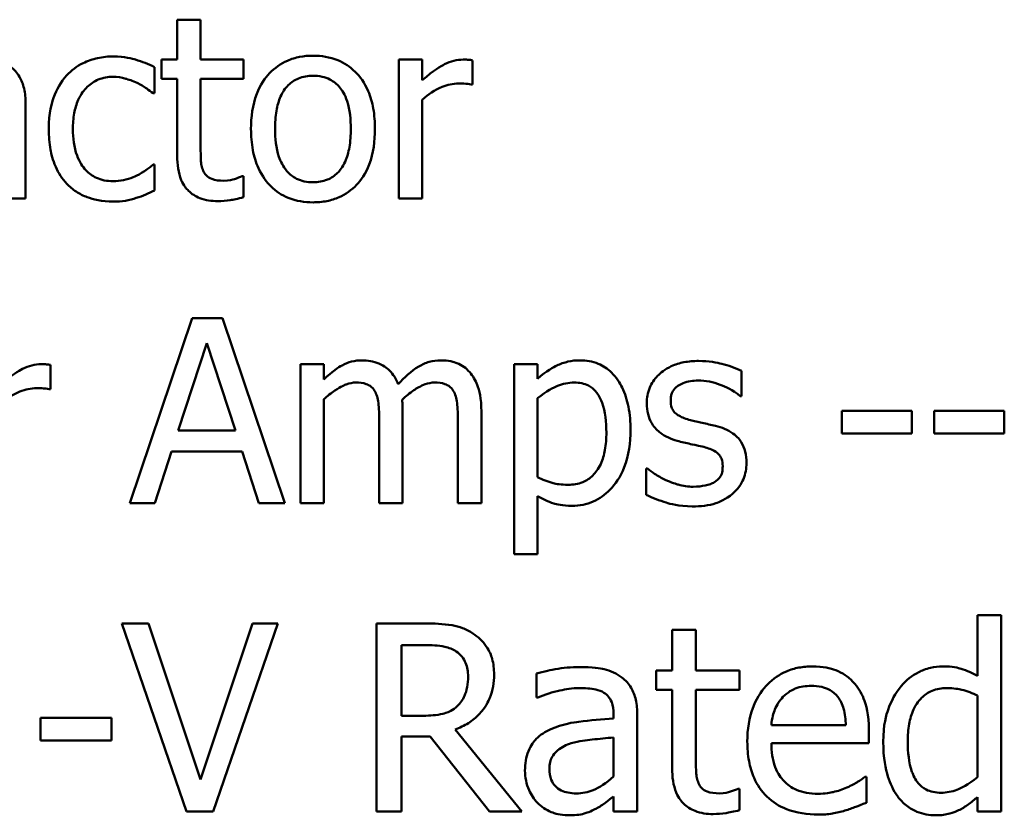
# Model space of a CAD drawing. Units: inches. Extents: x 0.05 to 2.15, y 0.02 to 1.67.
# Drawn here: x 1.71 to 1.75, y 0.51 to 0.55 of the extents above; entities that cross this region are included whole.
import ezdxf

# ---------------------------------------------------------------- set-up
doc = ezdxf.new("R2010")
doc.units = ezdxf.units.IN
doc.header["$LTSCALE"] = 0.1
doc.header["$MEASUREMENT"] = 0
doc.layers.add('Visible (ANSI)', color=7, linetype='Continuous', lineweight=50)

msp = doc.modelspace()

# ---------------------------------------------------------------- linework, layer by layer
at = {"layer": 'Visible (ANSI)'}
for p, q in [((1.716513, 0.550246), (1.715417, 0.550246)), ((1.715417, 0.550246), (1.715417, 0.548377)), ((1.716513, 0.548377), (1.716513, 0.550246)), ((1.715417, 0.548377), (1.71468, 0.548377)), ((1.71468, 0.548377), (1.71468, 0.547471)), ((1.718529, 0.548377), (1.716513, 0.548377)), ((1.718529, 0.547471), (1.718529, 0.548377)), ((1.7269, 0.548377), (1.725805, 0.548377)), ((1.725805, 0.548377), (1.725805, 0.541874)), ((1.7269, 0.547408), (1.7269, 0.548377)), ((1.729253, 0.547205), (1.729253, 0.548342)), ((1.71435, 0.546797), (1.71435, 0.548026)), ((1.71468, 0.547471), (1.715417, 0.547471)), ((1.715417, 0.547471), (1.715417, 0.543868)), ((1.716513, 0.547471), (1.718529, 0.547471)), ((1.716513, 0.544374), (1.716513, 0.547471)), ((1.729197, 0.547205), (1.729253, 0.547205)), ((1.714287, 0.546797), (1.71435, 0.546797)), ((1.70831, 0.541874), (1.70831, 0.54632)), ((1.7269, 0.541874), (1.7269, 0.546488)), ((1.71435, 0.543468), (1.714287, 0.543468)), ((1.71435, 0.542239), (1.71435, 0.543468)), ((1.718529, 0.542913), (1.718465, 0.542913)), ((1.718529, 0.54193), (1.718529, 0.542913)), ((1.707214, 0.541874), (1.70831, 0.541874)), ((1.725805, 0.541874), (1.7269, 0.541874)), ((1.71612, 0.536271), (1.713198, 0.527604)), ((1.717538, 0.536271), (1.71612, 0.536271)), ((1.72046, 0.527604), (1.717538, 0.536271)), ((1.715467, 0.531011), (1.716801, 0.535091)), ((1.716801, 0.535091), (1.718142, 0.531011)), ((1.709476, 0.532935), (1.709476, 0.534073)), ((1.722293, 0.534108), (1.721198, 0.534108)), ((1.721198, 0.534108), (1.721198, 0.527604)), ((1.722293, 0.533392), (1.722293, 0.534108)), ((1.732301, 0.534108), (1.731206, 0.534108)), ((1.731206, 0.534108), (1.731206, 0.52521)), ((1.732301, 0.533427), (1.732301, 0.534108)), ((1.741853, 0.532619), (1.741853, 0.533792)), ((1.70942, 0.532935), (1.709476, 0.532935)), ((1.722293, 0.527604), (1.722293, 0.532465)), ((1.732301, 0.528819), (1.732301, 0.532514)), ((1.741797, 0.532619), (1.741853, 0.532619)), ((1.72598, 0.527604), (1.72598, 0.531889)), ((1.729668, 0.527604), (1.729668, 0.531889)), ((1.749845, 0.531924), (1.746565, 0.531924)), ((1.746565, 0.531924), (1.746565, 0.53087)), ((1.749845, 0.53087), (1.749845, 0.531924)), ((1.750892, 0.531924), (1.750892, 0.53087)), ((1.754172, 0.531924), (1.750892, 0.531924)), ((1.754172, 0.53087), (1.754172, 0.531924)), ((1.724885, 0.531369), (1.724885, 0.527604)), ((1.728572, 0.531369), (1.728572, 0.527604)), ((1.718142, 0.531011), (1.715467, 0.531011)), ((1.746565, 0.53087), (1.749845, 0.53087)), ((1.750892, 0.53087), (1.754172, 0.53087)), ((1.714364, 0.527604), (1.715151, 0.530027)), ((1.715151, 0.530027), (1.718458, 0.530027)), ((1.718458, 0.530027), (1.719245, 0.527604)), ((1.737393, 0.529227), (1.737393, 0.527998)), ((1.737449, 0.529227), (1.737393, 0.529227)), ((1.732301, 0.52521), (1.732301, 0.527935)), ((1.713198, 0.527604), (1.714364, 0.527604)), ((1.719245, 0.527604), (1.72046, 0.527604)), ((1.721198, 0.527604), (1.722293, 0.527604)), ((1.724885, 0.527604), (1.72598, 0.527604)), ((1.728572, 0.527604), (1.729668, 0.527604)), ((1.731206, 0.52521), (1.732301, 0.52521)), ((1.754032, 0.522359), (1.75292, 0.522359)), ((1.75292, 0.522359), (1.75292, 0.519507)), ((1.754032, 0.513167), (1.754032, 0.522359)), ((1.714069, 0.521967), (1.712814, 0.521967)), ((1.712814, 0.521967), (1.715844, 0.513167)), ((1.716508, 0.514657), (1.714069, 0.521967)), ((1.718946, 0.521967), (1.716508, 0.514657)), ((1.717107, 0.513167), (1.720137, 0.521967)), ((1.720137, 0.521967), (1.718946, 0.521967)), ((1.727026, 0.521967), (1.724758, 0.521967)), ((1.724758, 0.521967), (1.724758, 0.513167)), ((1.73972, 0.521667), (1.738607, 0.521667)), ((1.738607, 0.521667), (1.738607, 0.51977)), ((1.73972, 0.51977), (1.73972, 0.521667)), ((1.725928, 0.520954), (1.72709, 0.520954)), ((1.725928, 0.517645), (1.725928, 0.520954)), ((1.732246, 0.519628), (1.732246, 0.518494)), ((1.738607, 0.51977), (1.737859, 0.51977)), ((1.737859, 0.51977), (1.737859, 0.518851)), ((1.741767, 0.51977), (1.73972, 0.51977)), ((1.741767, 0.518851), (1.741767, 0.51977)), ((1.737859, 0.518851), (1.738607, 0.518851)), ((1.738607, 0.518851), (1.738607, 0.515192)), ((1.73972, 0.518851), (1.741767, 0.518851)), ((1.73972, 0.515706), (1.73972, 0.518851)), ((1.75292, 0.518587), (1.75292, 0.514771)), ((1.732246, 0.518494), (1.73231, 0.518494)), ((1.735862, 0.517724), (1.735862, 0.51751)), ((1.736974, 0.513167), (1.736974, 0.517681)), ((1.712336, 0.517553), (1.709005, 0.517553)), ((1.709005, 0.517553), (1.709005, 0.516483)), ((1.712336, 0.516483), (1.712336, 0.517553)), ((1.726955, 0.517645), (1.725928, 0.517645)), ((1.746744, 0.517203), (1.743257, 0.517203)), ((1.731569, 0.513167), (1.728438, 0.516996)), ((1.747828, 0.516355), (1.747828, 0.516961)), ((1.709005, 0.516483), (1.712336, 0.516483)), ((1.725928, 0.513167), (1.725928, 0.516668)), ((1.725928, 0.516668), (1.727269, 0.516668)), ((1.727269, 0.516668), (1.73005, 0.513167)), ((1.735862, 0.516626), (1.735862, 0.514793)), ((1.743257, 0.516355), (1.747828, 0.516355)), ((1.747707, 0.514786), (1.747643, 0.514786)), ((1.747707, 0.513573), (1.747707, 0.514786)), ((1.741767, 0.514222), (1.741702, 0.514222)), ((1.741767, 0.513224), (1.741767, 0.514222)), ((1.735862, 0.513866), (1.735862, 0.513167)), ((1.75292, 0.513837), (1.75292, 0.513167)), ((1.715844, 0.513167), (1.717107, 0.513167)), ((1.724758, 0.513167), (1.725928, 0.513167)), ((1.73005, 0.513167), (1.731569, 0.513167)), ((1.735862, 0.513167), (1.736974, 0.513167)), ((1.75292, 0.513167), (1.754032, 0.513167))]:
    msp.add_line(p, q, dxfattribs=at)
for points, knots in [([(1.712433, 0.548525), (1.712181, 0.548525), (1.711932, 0.5485), (1.711451, 0.548394), (1.71122, 0.548315), (1.710714, 0.548069), (1.710458, 0.54788), (1.710241, 0.54764)], [-0.04632748, -0.04632748, -0.04632748, -0.04632748, -0.03214185, -0.03214185, -0.01849735, -0.01849735, 0, 0, 0, 0]), ([(1.71435, 0.548026), (1.714069, 0.548169), (1.713766, 0.548283), (1.713316, 0.548419), (1.712949, 0.548525), (1.712433, 0.548525)], [-0.0891472, -0.0891472, -0.0891472, -0.0891472, -0.02949861, -0.02949861, 0, 0, 0, 0]), ([(1.72178, 0.54856), (1.721568, 0.54856), (1.721357, 0.548542), (1.720954, 0.548464), (1.720764, 0.548406), (1.720264, 0.548187), (1.719987, 0.547988), (1.719539, 0.54752), (1.719312, 0.547214), (1.718942, 0.54625), (1.718873, 0.54568), (1.718873, 0.545126)], [-0.1277686, -0.1277686, -0.1277686, -0.1277686, -0.1085231, -0.1085231, -0.0904872, -0.0904872, -0.0589323, -0.0589323, -0.0316871, -0.0316871, 0, 0, 0, 0]), ([(1.724681, 0.545126), (1.724681, 0.545446), (1.724658, 0.54577), (1.724553, 0.546364), (1.724477, 0.546638), (1.724193, 0.547303), (1.723974, 0.547589), (1.723518, 0.548039), (1.723245, 0.548223), (1.722568, 0.548499), (1.722176, 0.54856), (1.72178, 0.54856)], [-0.08319224, -0.08319224, -0.08319224, -0.08319224, -0.07048002, -0.07048002, -0.05925847, -0.05925847, -0.04178769, -0.04178769, -0.02262539, -0.02262539, 0, 0, 0, 0]), ([(1.728811, 0.548377), (1.728666, 0.548377), (1.728523, 0.548358), (1.728231, 0.548285), (1.728084, 0.548228), (1.727773, 0.548077), (1.727443, 0.547893), (1.7269, 0.547408)], [-0.1077628, -0.1077628, -0.1077628, -0.1077628, -0.0760004, -0.0760004, -0.0415769, -0.0415769, 0, 0, 0, 0]), ([(1.729253, 0.548342), (1.729192, 0.548355), (1.729126, 0.548365), (1.729019, 0.548374), (1.728946, 0.548377), (1.728811, 0.548377)], [-0.01856644, -0.01856644, -0.01856644, -0.01856644, -0.00775275, -0.00775275, 0, 0, 0, 0]), ([(1.70831, 0.54632), (1.70831, 0.546554), (1.708291, 0.546794), (1.708194, 0.547218), (1.708126, 0.547405), (1.707915, 0.547762), (1.707773, 0.547919), (1.707601, 0.548047)], [-0.03712136, -0.03712136, -0.03712136, -0.03712136, -0.02373883, -0.02373883, -0.01229651, -0.01229651, 0, 0, 0, 0]), ([(1.710241, 0.54764), (1.709965, 0.547338), (1.709767, 0.546978), (1.709547, 0.546376), (1.709398, 0.545911), (1.709398, 0.545112)], [-0.126552, -0.126552, -0.126552, -0.126552, -0.0456847, -0.0456847, 0, 0, 0, 0]), ([(1.710529, 0.545112), (1.710529, 0.545363), (1.710547, 0.545619), (1.710631, 0.546081), (1.710692, 0.546293), (1.710905, 0.546767), (1.711057, 0.546958), (1.711349, 0.547244), (1.711521, 0.54736), (1.711937, 0.547531), (1.712172, 0.54757), (1.712411, 0.54757)], [-0.05471373, -0.05471373, -0.05471373, -0.05471373, -0.04525364, -0.04525364, -0.03705248, -0.03705248, -0.02571811, -0.02571811, -0.01368989, -0.01368989, 0, 0, 0, 0]), ([(1.712411, 0.54757), (1.712611, 0.54757), (1.712809, 0.547536), (1.713115, 0.54745), (1.713334, 0.547383), (1.713542, 0.547282)], [-0.03556864, -0.03556864, -0.03556864, -0.03556864, -0.01322784, -0.01322784, 0, 0, 0, 0]), ([(1.713542, 0.547282), (1.713691, 0.547205), (1.713847, 0.547117), (1.714088, 0.54695), (1.71419, 0.546877), (1.714287, 0.546797)], [-0.01674491, -0.01674491, -0.01674491, -0.01674491, -0.00717133, -0.00717133, 0, 0, 0, 0]), ([(1.720004, 0.545126), (1.720004, 0.545409), (1.720021, 0.545701), (1.720107, 0.54621), (1.720168, 0.546442), (1.720353, 0.546855), (1.720468, 0.547029), (1.720757, 0.547316), (1.720916, 0.547422), (1.721314, 0.547584), (1.721546, 0.547619), (1.72178, 0.547619)], [-0.06515149, -0.06515149, -0.06515149, -0.06515149, -0.04950254, -0.04950254, -0.03666211, -0.03666211, -0.02451572, -0.02451572, -0.01338727, -0.01338727, 0, 0, 0, 0]), ([(1.72178, 0.547619), (1.721923, 0.547619), (1.722065, 0.547606), (1.722332, 0.547548), (1.722456, 0.547505), (1.722748, 0.547357), (1.722897, 0.547236), (1.72315, 0.546939), (1.723277, 0.546736), (1.72351, 0.546027), (1.72355, 0.545556), (1.72355, 0.545126)], [-0.08601962, -0.08601962, -0.08601962, -0.08601962, -0.07284831, -0.07284831, -0.06069925, -0.06069925, -0.04254942, -0.04254942, -0.02460607, -0.02460607, 0, 0, 0, 0]), ([(1.7269, 0.546488), (1.727169, 0.546748), (1.727475, 0.546962), (1.728075, 0.547199), (1.728336, 0.547254), (1.728607, 0.547254)], [-0.03689261, -0.03689261, -0.03689261, -0.03689261, -0.01547386, -0.01547386, 0, 0, 0, 0]), ([(1.728607, 0.547254), (1.728712, 0.547254), (1.728828, 0.547252), (1.728972, 0.547245), (1.729073, 0.547239), (1.729197, 0.547205)], [-0.02762531, -0.02762531, -0.02762531, -0.02762531, -0.00735207, -0.00735207, 0, 0, 0, 0]), ([(1.709398, 0.545112), (1.709398, 0.544792), (1.709422, 0.544467), (1.709512, 0.543977), (1.709579, 0.543681), (1.70985, 0.543062), (1.710019, 0.542792), (1.710241, 0.542562)], [-0.07519152, -0.07519152, -0.07519152, -0.07519152, -0.03865269, -0.03865269, -0.01825373, -0.01825373, 0, 0, 0, 0]), ([(1.712411, 0.542682), (1.712273, 0.542682), (1.712134, 0.542693), (1.711872, 0.542746), (1.711749, 0.542785), (1.711439, 0.542926), (1.711272, 0.54305), (1.710988, 0.543357), (1.710837, 0.543573), (1.710578, 0.54427), (1.710529, 0.544699), (1.710529, 0.545112)], [-0.0861548, -0.0861548, -0.0861548, -0.0861548, -0.07350599, -0.07350599, -0.06174578, -0.06174578, -0.04244454, -0.04244454, -0.02356564, -0.02356564, 0, 0, 0, 0]), ([(1.718873, 0.545126), (1.718873, 0.544795), (1.718898, 0.544461), (1.719015, 0.543847), (1.7191, 0.543563), (1.719401, 0.542902), (1.719622, 0.542626), (1.720047, 0.542204), (1.720316, 0.542025), (1.72099, 0.541751), (1.721384, 0.541691), (1.72178, 0.541691)], [-0.07906992, -0.07906992, -0.07906992, -0.07906992, -0.06732951, -0.06732951, -0.05687602, -0.05687602, -0.0415434, -0.0415434, -0.02267978, -0.02267978, 0, 0, 0, 0]), ([(1.72178, 0.542632), (1.721643, 0.542632), (1.721505, 0.542645), (1.721245, 0.542701), (1.721125, 0.542742), (1.720834, 0.542886), (1.720683, 0.543007), (1.720367, 0.543371), (1.720256, 0.543613), (1.720046, 0.54423), (1.720004, 0.544695), (1.720004, 0.545126)], [-0.0575556, -0.0575556, -0.0575556, -0.0575556, -0.0514851, -0.0514851, -0.04585939, -0.04585939, -0.03717436, -0.03717436, -0.02463463, -0.02463463, 0, 0, 0, 0]), ([(1.72178, 0.541691), (1.721997, 0.541691), (1.722214, 0.541709), (1.722626, 0.54179), (1.722818, 0.541849), (1.723316, 0.542069), (1.723588, 0.542264), (1.72402, 0.54272), (1.724245, 0.543021), (1.724613, 0.543992), (1.724681, 0.544568), (1.724681, 0.545126)], [-0.1322247, -0.1322247, -0.1322247, -0.1322247, -0.1114192, -0.1114192, -0.0920327, -0.0920327, -0.0592757, -0.0592757, -0.0318645, -0.0318645, 0, 0, 0, 0]), ([(1.72355, 0.545126), (1.72355, 0.544842), (1.723532, 0.54455), (1.723444, 0.54404), (1.723382, 0.543808), (1.72317, 0.543339), (1.723037, 0.543178), (1.722789, 0.542932), (1.722631, 0.542827), (1.722239, 0.542667), (1.722011, 0.542632), (1.72178, 0.542632)], [-0.04942577, -0.04942577, -0.04942577, -0.04942577, -0.04046768, -0.04046768, -0.03307961, -0.03307961, -0.02420803, -0.02420803, -0.01316677, -0.01316677, 0, 0, 0, 0]), ([(1.716668, 0.54311), (1.716628, 0.543187), (1.716596, 0.543268), (1.71655, 0.543437), (1.716536, 0.543524), (1.716514, 0.543866), (1.716513, 0.54412), (1.716513, 0.544374)], [-0.02453971, -0.02453971, -0.02453971, -0.02453971, -0.01957757, -0.01957757, -0.01452034, -0.01452034, 0, 0, 0, 0]), ([(1.715417, 0.543868), (1.715417, 0.543466), (1.715467, 0.54307), (1.715718, 0.542472), (1.715854, 0.54232), (1.716095, 0.542085), (1.716273, 0.541972), (1.716739, 0.541787), (1.717028, 0.541747), (1.717314, 0.541747)], [-0.04435348, -0.04435348, -0.04435348, -0.04435348, -0.03556662, -0.03556662, -0.0286428, -0.0286428, -0.01634202, -0.01634202, 0, 0, 0, 0]), ([(1.714287, 0.543468), (1.713912, 0.543121), (1.713538, 0.542947), (1.713053, 0.542744), (1.712739, 0.542682), (1.712411, 0.542682)], [-0.03004111, -0.03004111, -0.03004111, -0.03004111, -0.01869843, -0.01869843, 0, 0, 0, 0]), ([(1.717588, 0.542703), (1.717392, 0.542703), (1.717194, 0.542723), (1.716929, 0.542825), (1.716859, 0.542875), (1.716752, 0.542971), (1.716703, 0.543036), (1.716668, 0.54311)], [-0.01350854, -0.01350854, -0.01350854, -0.01350854, -0.00819576, -0.00819576, -0.00472494, -0.00472494, 0, 0, 0, 0]), ([(1.718465, 0.542913), (1.718372, 0.542873), (1.718225, 0.542823), (1.718005, 0.542751), (1.717852, 0.542703), (1.717588, 0.542703)], [-0.03371556, -0.03371556, -0.03371556, -0.03371556, -0.01508451, -0.01508451, 0, 0, 0, 0]), ([(1.710241, 0.542562), (1.710374, 0.542423), (1.71052, 0.5423), (1.710844, 0.542088), (1.711017, 0.542001), (1.711473, 0.541832), (1.71187, 0.541726), (1.712433, 0.541726)], [-0.0748906, -0.0748906, -0.0748906, -0.0748906, -0.05364212, -0.05364212, -0.03213868, -0.03213868, 0, 0, 0, 0]), ([(1.7135, 0.541895), (1.713649, 0.541932), (1.713803, 0.541991), (1.714079, 0.542113), (1.714215, 0.542175), (1.71435, 0.542239)], [-0.01728097, -0.01728097, -0.01728097, -0.01728097, -0.00853157, -0.00853157, 0, 0, 0, 0]), ([(1.712433, 0.541726), (1.712611, 0.541726), (1.712821, 0.541735), (1.713167, 0.541801), (1.713335, 0.541845), (1.7135, 0.541895)], [-0.02013831, -0.02013831, -0.02013831, -0.02013831, -0.00986465, -0.00986465, 0, 0, 0, 0]), ([(1.717314, 0.541747), (1.71751, 0.541747), (1.71771, 0.541766), (1.718039, 0.541818), (1.718257, 0.541856), (1.718529, 0.54193)], [-0.03915535, -0.03915535, -0.03915535, -0.03915535, -0.0161094, -0.0161094, 0, 0, 0, 0]), ([(1.72407, 0.534291), (1.723906, 0.534291), (1.723744, 0.534272), (1.72343, 0.534192), (1.723283, 0.534133), (1.722966, 0.533956), (1.722675, 0.533774), (1.722293, 0.533392)], [-0.08026891, -0.08026891, -0.08026891, -0.08026891, -0.05529785, -0.05529785, -0.03088869, -0.03088869, 0, 0, 0, 0]), ([(1.72577, 0.533167), (1.725721, 0.533292), (1.725663, 0.533414), (1.725527, 0.533631), (1.725452, 0.533728), (1.725301, 0.533879), (1.725142, 0.534026), (1.724609, 0.534246), (1.724343, 0.534291), (1.72407, 0.534291)], [-0.0811737, -0.0811737, -0.0811737, -0.0811737, -0.05590554, -0.05590554, -0.0328964, -0.0328964, -0.01558243, -0.01558243, 0, 0, 0, 0]), ([(1.727757, 0.534291), (1.727578, 0.534291), (1.727401, 0.534268), (1.727056, 0.534171), (1.726893, 0.534099), (1.726373, 0.533785), (1.726055, 0.533485), (1.72577, 0.533167)], [-0.04494106, -0.04494106, -0.04494106, -0.04494106, -0.03469164, -0.03469164, -0.02442374, -0.02442374, 0, 0, 0, 0]), ([(1.72912, 0.533736), (1.729038, 0.533831), (1.728946, 0.533917), (1.728744, 0.53406), (1.728637, 0.534117), (1.728389, 0.534211), (1.728142, 0.534291), (1.727757, 0.534291)], [-0.06017091, -0.06017091, -0.06017091, -0.06017091, -0.04082311, -0.04082311, -0.02198473, -0.02198473, 0, 0, 0, 0]), ([(1.734289, 0.534291), (1.734099, 0.534291), (1.733912, 0.534271), (1.733546, 0.534188), (1.733373, 0.534127), (1.733075, 0.533979), (1.732707, 0.533798), (1.732301, 0.533427)], [-0.1110028, -0.1110028, -0.1110028, -0.1110028, -0.0707534, -0.0707534, -0.0314284, -0.0314284, 0, 0, 0, 0]), ([(1.736656, 0.531032), (1.736656, 0.531394), (1.736628, 0.531762), (1.736496, 0.532427), (1.736402, 0.53273), (1.736157, 0.533229), (1.735998, 0.533491), (1.735584, 0.533898), (1.735378, 0.534037), (1.734872, 0.534245), (1.734583, 0.534291), (1.734289, 0.534291)], [-0.1027472, -0.1027472, -0.1027472, -0.1027472, -0.0745111, -0.0745111, -0.049931, -0.049931, -0.0312585, -0.0312585, -0.0167894, -0.0167894, 0, 0, 0, 0]), ([(1.709033, 0.534108), (1.708889, 0.534108), (1.708746, 0.534089), (1.708454, 0.534015), (1.708307, 0.533959), (1.707996, 0.533807), (1.707665, 0.533624), (1.707123, 0.533139)], [-0.1077628, -0.1077628, -0.1077628, -0.1077628, -0.0760004, -0.0760004, -0.0415769, -0.0415769, 0, 0, 0, 0]), ([(1.709476, 0.534073), (1.709414, 0.534085), (1.709349, 0.534096), (1.709241, 0.534105), (1.709169, 0.534108), (1.709033, 0.534108)], [-0.01856644, -0.01856644, -0.01856644, -0.01856644, -0.00775275, -0.00775275, 0, 0, 0, 0]), ([(1.739844, 0.534262), (1.739614, 0.534262), (1.739383, 0.534244), (1.738955, 0.534161), (1.738756, 0.534101), (1.738269, 0.533877), (1.738063, 0.533705), (1.737769, 0.533404), (1.737645, 0.533221), (1.737462, 0.532778), (1.737421, 0.532529), (1.737421, 0.532275)], [-0.05333256, -0.05333256, -0.05333256, -0.05333256, -0.04555217, -0.04555217, -0.03854388, -0.03854388, -0.02738918, -0.02738918, -0.01451779, -0.01451779, 0, 0, 0, 0]), ([(1.741853, 0.533792), (1.741571, 0.533946), (1.741244, 0.534053), (1.74072, 0.534181), (1.740333, 0.534262), (1.739844, 0.534262)], [-0.06878644, -0.06878644, -0.06878644, -0.06878644, -0.02791039, -0.02791039, 0, 0, 0, 0]), ([(1.729668, 0.531889), (1.729668, 0.532524), (1.72957, 0.532894), (1.729387, 0.53336), (1.729273, 0.533562), (1.72912, 0.533736)], [-0.02863938, -0.02863938, -0.02863938, -0.02863938, -0.01323313, -0.01323313, 0, 0, 0, 0]), ([(1.738538, 0.532429), (1.738538, 0.532494), (1.738543, 0.532559), (1.738568, 0.53268), (1.738587, 0.532737), (1.738653, 0.532878), (1.738709, 0.532953), (1.738902, 0.533128), (1.739047, 0.53319), (1.739345, 0.533309), (1.739585, 0.533342), (1.739823, 0.533342)], [-0.02456017, -0.02456017, -0.02456017, -0.02456017, -0.02272277, -0.02272277, -0.02101897, -0.02101897, -0.0182964, -0.0182964, -0.01363063, -0.01363063, 0, 0, 0, 0]), ([(1.739823, 0.533342), (1.740181, 0.533342), (1.740528, 0.533275), (1.741106, 0.533058), (1.741441, 0.532903), (1.741797, 0.532619)], [-0.06183283, -0.06183283, -0.06183283, -0.06183283, -0.02599484, -0.02599484, 0, 0, 0, 0]), ([(1.707123, 0.532219), (1.707392, 0.532478), (1.707697, 0.532693), (1.708298, 0.53293), (1.708559, 0.532984), (1.70883, 0.532984)], [-0.03689261, -0.03689261, -0.03689261, -0.03689261, -0.01547386, -0.01547386, 0, 0, 0, 0]), ([(1.70883, 0.532984), (1.708935, 0.532984), (1.709051, 0.532983), (1.709194, 0.532975), (1.709296, 0.532969), (1.70942, 0.532935)], [-0.02762531, -0.02762531, -0.02762531, -0.02762531, -0.00735207, -0.00735207, 0, 0, 0, 0]), ([(1.722293, 0.532465), (1.722454, 0.532616), (1.722626, 0.532757), (1.723091, 0.533072), (1.723283, 0.533146), (1.723485, 0.533219), (1.723635, 0.533251), (1.723789, 0.533251)], [-0.01451807, -0.01451807, -0.01451807, -0.01451807, -0.0122608, -0.0122608, -0.00879086, -0.00879086, 0, 0, 0, 0]), ([(1.723789, 0.533251), (1.723961, 0.533251), (1.724131, 0.533233), (1.724334, 0.533161), (1.724428, 0.533121), (1.724598, 0.532971), (1.724657, 0.532888), (1.724702, 0.532795)], [-0.03079255, -0.03079255, -0.03079255, -0.03079255, -0.01298175, -0.01298175, -0.00590387, -0.00590387, 0, 0, 0, 0]), ([(1.725959, 0.532443), (1.726128, 0.532606), (1.726312, 0.532762), (1.72664, 0.532985), (1.726823, 0.533094), (1.727173, 0.533219), (1.727324, 0.533251), (1.727476, 0.533251)], [-0.03940618, -0.03940618, -0.03940618, -0.03940618, -0.02123621, -0.02123621, -0.00872907, -0.00872907, 0, 0, 0, 0]), ([(1.727476, 0.533251), (1.727648, 0.533251), (1.727819, 0.533233), (1.728021, 0.533161), (1.728115, 0.533121), (1.728285, 0.532971), (1.728344, 0.532888), (1.728389, 0.532795)], [-0.03079255, -0.03079255, -0.03079255, -0.03079255, -0.01298175, -0.01298175, -0.00590387, -0.00590387, 0, 0, 0, 0]), ([(1.732301, 0.532514), (1.732709, 0.532855), (1.733071, 0.533026), (1.733488, 0.533197), (1.73375, 0.533251), (1.734022, 0.533251)], [-0.0257664, -0.0257664, -0.0257664, -0.0257664, -0.01556949, -0.01556949, 0, 0, 0, 0]), ([(1.734022, 0.533251), (1.734141, 0.533251), (1.73426, 0.533241), (1.734482, 0.533193), (1.734584, 0.533159), (1.734816, 0.533042), (1.734932, 0.53295), (1.735084, 0.532773), (1.735211, 0.532611), (1.735473, 0.531893), (1.735525, 0.5314), (1.735525, 0.530905)], [-0.1436362, -0.1436362, -0.1436362, -0.1436362, -0.1138689, -0.1138689, -0.0868147, -0.0868147, -0.0489667, -0.0489667, -0.0282746, -0.0282746, 0, 0, 0, 0]), ([(1.724702, 0.532795), (1.724782, 0.532645), (1.724828, 0.53244), (1.724875, 0.531925), (1.724885, 0.531647), (1.724885, 0.531369)], [-0.0295619, -0.0295619, -0.0295619, -0.0295619, -0.01586852, -0.01586852, 0, 0, 0, 0]), ([(1.72598, 0.531889), (1.72598, 0.531992), (1.725979, 0.532104), (1.725972, 0.53224), (1.725966, 0.532344), (1.725959, 0.532443)], [-0.02401353, -0.02401353, -0.02401353, -0.02401353, -0.00570072, -0.00570072, 0, 0, 0, 0]), ([(1.728389, 0.532795), (1.728469, 0.532645), (1.728515, 0.53244), (1.728562, 0.531925), (1.728572, 0.531647), (1.728572, 0.531369)], [-0.0295619, -0.0295619, -0.0295619, -0.0295619, -0.01586852, -0.01586852, 0, 0, 0, 0]), ([(1.739472, 0.531488), (1.739271, 0.53154), (1.739073, 0.531609), (1.738862, 0.531734), (1.738787, 0.531782), (1.738668, 0.531909), (1.738626, 0.53198), (1.738553, 0.532175), (1.738538, 0.532305), (1.738538, 0.532429)], [-0.03242906, -0.03242906, -0.03242906, -0.03242906, -0.01706016, -0.01706016, -0.01190832, -0.01190832, -0.00713513, -0.00713513, 0, 0, 0, 0]), ([(1.737421, 0.532275), (1.737421, 0.532106), (1.737439, 0.531938), (1.737518, 0.531622), (1.737576, 0.531477), (1.737784, 0.531121), (1.737936, 0.530981), (1.738288, 0.530717), (1.738564, 0.5306), (1.73884, 0.530519)], [-0.03623639, -0.03623639, -0.03623639, -0.03623639, -0.03049081, -0.03049081, -0.02511757, -0.02511757, -0.01642825, -0.01642825, 0, 0, 0, 0]), ([(1.740645, 0.531221), (1.740435, 0.53127), (1.740223, 0.531318), (1.739945, 0.531376), (1.739716, 0.531424), (1.739472, 0.531488)], [-0.05907013, -0.05907013, -0.05907013, -0.05907013, -0.01444187, -0.01444187, 0, 0, 0, 0]), ([(1.742092, 0.52948), (1.742092, 0.529661), (1.742074, 0.529844), (1.741992, 0.530175), (1.741933, 0.530323), (1.741791, 0.530548), (1.741674, 0.530711), (1.74121, 0.531039), (1.740928, 0.531149), (1.740645, 0.531221)], [-0.08290832, -0.08290832, -0.08290832, -0.08290832, -0.05609421, -0.05609421, -0.03243705, -0.03243705, -0.01671489, -0.01671489, 0, 0, 0, 0]), ([(1.735525, 0.530905), (1.735525, 0.530635), (1.735507, 0.530357), (1.735419, 0.529866), (1.735356, 0.529643), (1.735151, 0.529197), (1.735021, 0.529028), (1.734756, 0.528766), (1.734596, 0.528659), (1.734199, 0.528497), (1.733967, 0.528461), (1.733734, 0.528461)], [-0.05388321, -0.05388321, -0.05388321, -0.05388321, -0.04343731, -0.04343731, -0.03464559, -0.03464559, -0.02454515, -0.02454515, -0.01334006, -0.01334006, 0, 0, 0, 0]), ([(1.733917, 0.527478), (1.73409, 0.527478), (1.734262, 0.527493), (1.734595, 0.527559), (1.734753, 0.527608), (1.735209, 0.527806), (1.735472, 0.527999), (1.735934, 0.528479), (1.736181, 0.528813), (1.736579, 0.529839), (1.736656, 0.530442), (1.736656, 0.531032)], [-0.1212591, -0.1212591, -0.1212591, -0.1212591, -0.1061799, -0.1061799, -0.0917098, -0.0917098, -0.0628885, -0.0628885, -0.0337103, -0.0337103, 0, 0, 0, 0]), ([(1.73884, 0.530519), (1.739045, 0.530464), (1.739257, 0.530415), (1.739522, 0.53036), (1.739789, 0.530304), (1.740013, 0.530252)], [-0.06089982, -0.06089982, -0.06089982, -0.06089982, -0.01312682, -0.01312682, 0, 0, 0, 0]), ([(1.740013, 0.530252), (1.740214, 0.530203), (1.740415, 0.530138), (1.740686, 0.529991), (1.740748, 0.529937), (1.740843, 0.529837), (1.740886, 0.529767), (1.74096, 0.529576), (1.740975, 0.529452), (1.740975, 0.529332)], [-0.01905171, -0.01905171, -0.01905171, -0.01905171, -0.01470525, -0.01470525, -0.01168539, -0.01168539, -0.00687424, -0.00687424, 0, 0, 0, 0]), ([(1.738285, 0.5287), (1.738119, 0.528777), (1.73793, 0.528875), (1.737667, 0.52906), (1.737556, 0.529141), (1.737449, 0.529227)], [-0.01835856, -0.01835856, -0.01835856, -0.01835856, -0.00784029, -0.00784029, 0, 0, 0, 0]), ([(1.740975, 0.529332), (1.740975, 0.529236), (1.740968, 0.529131), (1.740924, 0.528941), (1.740893, 0.528883), (1.740791, 0.528738), (1.740691, 0.528655), (1.740589, 0.528588)], [-0.01324192, -0.01324192, -0.01324192, -0.01324192, -0.010143, -0.010143, -0.0069774, -0.0069774, 0, 0, 0, 0]), ([(1.741438, 0.52804), (1.741549, 0.528134), (1.741648, 0.528238), (1.741835, 0.528492), (1.7419, 0.528621), (1.742044, 0.528966), (1.742092, 0.529218), (1.742092, 0.52948)], [-0.02678789, -0.02678789, -0.02678789, -0.02678789, -0.02134594, -0.02134594, -0.01495242, -0.01495242, 0, 0, 0, 0]), ([(1.733734, 0.528461), (1.733401, 0.528461), (1.733177, 0.528503), (1.732793, 0.5286), (1.732526, 0.528713), (1.732301, 0.528819)], [-0.02248923, -0.02248923, -0.02248923, -0.02248923, -0.01420919, -0.01420919, 0, 0, 0, 0]), ([(1.739591, 0.52837), (1.739355, 0.52837), (1.739123, 0.528402), (1.738821, 0.52849), (1.738566, 0.528563), (1.738285, 0.5287)], [-0.07193361, -0.07193361, -0.07193361, -0.07193361, -0.01785065, -0.01785065, 0, 0, 0, 0]), ([(1.740589, 0.528588), (1.740535, 0.52855), (1.74047, 0.528521), (1.740326, 0.528469), (1.740236, 0.528447), (1.740012, 0.528402), (1.739809, 0.52837), (1.739591, 0.52837)], [-0.02598134, -0.02598134, -0.02598134, -0.02598134, -0.0202095, -0.0202095, -0.01246618, -0.01246618, 0, 0, 0, 0]), ([(1.732301, 0.527935), (1.732539, 0.527792), (1.732794, 0.527671), (1.733194, 0.52755), (1.733469, 0.527478), (1.733917, 0.527478)], [-0.07620234, -0.07620234, -0.07620234, -0.07620234, -0.02556678, -0.02556678, 0, 0, 0, 0]), ([(1.737393, 0.527998), (1.737681, 0.527845), (1.738021, 0.527722), (1.738492, 0.527575), (1.738912, 0.52745), (1.739549, 0.52745)], [-0.106516, -0.106516, -0.106516, -0.106516, -0.0364395, -0.0364395, 0, 0, 0, 0]), ([(1.739549, 0.52745), (1.739939, 0.52745), (1.740328, 0.527488), (1.740809, 0.527654), (1.741116, 0.52777), (1.741438, 0.52804)], [-0.07527142, -0.07527142, -0.07527142, -0.07527142, -0.02404478, -0.02404478, 0, 0, 0, 0]), ([(1.729265, 0.521503), (1.729115, 0.5216), (1.728957, 0.521683), (1.728629, 0.521812), (1.728463, 0.521857), (1.727875, 0.521952), (1.727449, 0.521967), (1.727026, 0.521967)], [-0.04428858, -0.04428858, -0.04428858, -0.04428858, -0.034062, -0.034062, -0.02416409, -0.02416409, 0, 0, 0, 0]), ([(1.730264, 0.519578), (1.730264, 0.519824), (1.730238, 0.520074), (1.730125, 0.52048), (1.730048, 0.520675), (1.72973, 0.521138), (1.729517, 0.521341), (1.729265, 0.521503)], [-0.05317479, -0.05317479, -0.05317479, -0.05317479, -0.03212086, -0.03212086, -0.01711833, -0.01711833, 0, 0, 0, 0]), ([(1.72709, 0.520954), (1.727287, 0.520954), (1.727651, 0.520946), (1.728145, 0.520833), (1.728325, 0.520762), (1.728488, 0.520655)], [-0.02895241, -0.02895241, -0.02895241, -0.02895241, -0.01112793, -0.01112793, 0, 0, 0, 0]), ([(1.728488, 0.520655), (1.728587, 0.520588), (1.728676, 0.520509), (1.72884, 0.520311), (1.728893, 0.520207), (1.729012, 0.519919), (1.729044, 0.519703), (1.729044, 0.519485)], [-0.02244875, -0.02244875, -0.02244875, -0.02244875, -0.01779387, -0.01779387, -0.01241799, -0.01241799, 0, 0, 0, 0]), ([(1.728438, 0.516996), (1.728655, 0.517077), (1.728863, 0.517178), (1.729244, 0.517423), (1.729413, 0.517561), (1.729866, 0.518034), (1.730004, 0.51833), (1.730208, 0.518831), (1.730264, 0.519203), (1.730264, 0.519578)], [-0.04070359, -0.04070359, -0.04070359, -0.04070359, -0.03566479, -0.03566479, -0.03087208, -0.03087208, -0.02143277, -0.02143277, 0, 0, 0, 0]), ([(1.734264, 0.519927), (1.733882, 0.519927), (1.733503, 0.51989), (1.733016, 0.5198), (1.732561, 0.519716), (1.732246, 0.519628)], [-0.08173751, -0.08173751, -0.08173751, -0.08173751, -0.01869204, -0.01869204, 0, 0, 0, 0]), ([(1.736254, 0.519435), (1.736131, 0.519528), (1.735999, 0.519606), (1.735717, 0.519736), (1.735569, 0.519785), (1.73523, 0.519863), (1.734884, 0.519927), (1.734264, 0.519927)], [-0.09309002, -0.09309002, -0.09309002, -0.09309002, -0.06449296, -0.06449296, -0.03542482, -0.03542482, 0, 0, 0, 0]), ([(1.745182, 0.519956), (1.744968, 0.519956), (1.744753, 0.519938), (1.744344, 0.51986), (1.744151, 0.519803), (1.743628, 0.51958), (1.743334, 0.519374), (1.74287, 0.518897), (1.742609, 0.518572), (1.742206, 0.517556), (1.74213, 0.516992), (1.74213, 0.516433)], [-0.1420873, -0.1420873, -0.1420873, -0.1420873, -0.1202251, -0.1202251, -0.0996598, -0.0996598, -0.0623768, -0.0623768, -0.0319299, -0.0319299, 0, 0, 0, 0]), ([(1.747094, 0.519221), (1.746979, 0.519345), (1.746853, 0.519455), (1.746574, 0.519643), (1.746426, 0.519719), (1.746028, 0.519869), (1.745682, 0.519956), (1.745182, 0.519956)], [-0.06566561, -0.06566561, -0.06566561, -0.06566561, -0.047039, -0.047039, -0.02855661, -0.02855661, 0, 0, 0, 0]), ([(1.751287, 0.519956), (1.751093, 0.519956), (1.750901, 0.519934), (1.750489, 0.519835), (1.750306, 0.519757), (1.749848, 0.519525), (1.749572, 0.519309), (1.74934, 0.519036)], [-0.03689532, -0.03689532, -0.03689532, -0.03689532, -0.029369, -0.029369, -0.02045824, -0.02045824, 0, 0, 0, 0]), ([(1.75292, 0.519507), (1.752676, 0.519644), (1.752414, 0.519765), (1.752022, 0.519883), (1.751749, 0.519956), (1.751287, 0.519956)], [-0.08345415, -0.08345415, -0.08345415, -0.08345415, -0.02642427, -0.02642427, 0, 0, 0, 0]), ([(1.729044, 0.519485), (1.729044, 0.51932), (1.729032, 0.519153), (1.728973, 0.518827), (1.72893, 0.51869), (1.728799, 0.518394), (1.728688, 0.518236), (1.728545, 0.518102)], [-0.02576644, -0.02576644, -0.02576644, -0.02576644, -0.01851225, -0.01851225, -0.01121456, -0.01121456, 0, 0, 0, 0]), ([(1.736974, 0.517681), (1.736974, 0.517919), (1.736955, 0.518163), (1.736857, 0.518594), (1.736788, 0.518783), (1.736573, 0.519146), (1.736429, 0.519305), (1.736254, 0.519435)], [-0.03769246, -0.03769246, -0.03769246, -0.03769246, -0.02410405, -0.02410405, -0.01248569, -0.01248569, 0, 0, 0, 0]), ([(1.743799, 0.518523), (1.744035, 0.518759), (1.744252, 0.518864), (1.744607, 0.519011), (1.744868, 0.519043), (1.745118, 0.519043)], [-0.02193487, -0.02193487, -0.02193487, -0.02193487, -0.01429651, -0.01429651, 0, 0, 0, 0]), ([(1.745118, 0.519043), (1.745284, 0.519043), (1.745454, 0.51903), (1.745714, 0.518971), (1.745854, 0.51893), (1.746146, 0.518763), (1.746267, 0.518659), (1.746366, 0.51853)], [-0.03544814, -0.03544814, -0.03544814, -0.03544814, -0.01919041, -0.01919041, -0.00931869, -0.00931869, 0, 0, 0, 0]), ([(1.747828, 0.516961), (1.747828, 0.517712), (1.747701, 0.51816), (1.747464, 0.518738), (1.747305, 0.518998), (1.747094, 0.519221)], [-0.03569173, -0.03569173, -0.03569173, -0.03569173, -0.01758176, -0.01758176, 0, 0, 0, 0]), ([(1.73231, 0.518494), (1.732647, 0.518637), (1.732994, 0.518751), (1.733607, 0.518885), (1.73394, 0.518943), (1.734257, 0.518943)], [-0.04359024, -0.04359024, -0.04359024, -0.04359024, -0.01815284, -0.01815284, 0, 0, 0, 0]), ([(1.734257, 0.518943), (1.734503, 0.518943), (1.734808, 0.518925), (1.735164, 0.518845), (1.735295, 0.518797), (1.735413, 0.518722)], [-0.02085074, -0.02085074, -0.02085074, -0.02085074, -0.00796314, -0.00796314, 0, 0, 0, 0]), ([(1.735413, 0.518722), (1.735493, 0.518671), (1.735564, 0.518609), (1.735671, 0.518478), (1.735729, 0.518394), (1.735839, 0.518116), (1.735862, 0.517921), (1.735862, 0.517724)], [-0.02898158, -0.02898158, -0.02898158, -0.02898158, -0.01898759, -0.01898759, -0.01127432, -0.01127432, 0, 0, 0, 0]), ([(1.74934, 0.519036), (1.749067, 0.518704), (1.748866, 0.518328), (1.748647, 0.517707), (1.748498, 0.517235), (1.748498, 0.516419)], [-0.1338582, -0.1338582, -0.1338582, -0.1338582, -0.0466218, -0.0466218, 0, 0, 0, 0]), ([(1.749647, 0.51644), (1.749647, 0.516714), (1.749665, 0.516995), (1.749755, 0.517494), (1.74982, 0.517721), (1.750045, 0.518211), (1.750193, 0.518381), (1.750441, 0.518626), (1.750604, 0.518735), (1.751006, 0.5189), (1.751238, 0.518936), (1.751472, 0.518936)], [-0.04731551, -0.04731551, -0.04731551, -0.04731551, -0.03973029, -0.03973029, -0.03331553, -0.03331553, -0.0248377, -0.0248377, -0.01341086, -0.01341086, 0, 0, 0, 0]), ([(1.751472, 0.518936), (1.751812, 0.518936), (1.752045, 0.518892), (1.752429, 0.518804), (1.752689, 0.518698), (1.75292, 0.518587)], [-0.02245918, -0.02245918, -0.02245918, -0.02245918, -0.01467945, -0.01467945, 0, 0, 0, 0]), ([(1.743257, 0.517203), (1.743286, 0.517541), (1.743354, 0.517776), (1.743509, 0.518159), (1.743637, 0.518352), (1.743799, 0.518523)], [-0.02362656, -0.02362656, -0.02362656, -0.02362656, -0.01342537, -0.01342537, 0, 0, 0, 0]), ([(1.746366, 0.51853), (1.746428, 0.518453), (1.74648, 0.51837), (1.746579, 0.518168), (1.746615, 0.51806), (1.746707, 0.517733), (1.746736, 0.51746), (1.746744, 0.517203)], [-0.02299672, -0.02299672, -0.02299672, -0.02299672, -0.01937435, -0.01937435, -0.01468162, -0.01468162, 0, 0, 0, 0]), ([(1.728545, 0.518102), (1.728453, 0.51801), (1.72835, 0.517933), (1.728071, 0.517782), (1.727924, 0.517748), (1.727569, 0.517669), (1.727257, 0.517645), (1.726955, 0.517645)], [-0.02325482, -0.02325482, -0.02325482, -0.02325482, -0.02079977, -0.02079977, -0.01727003, -0.01727003, 0, 0, 0, 0]), ([(1.735862, 0.51751), (1.735319, 0.517479), (1.734768, 0.517432), (1.734021, 0.517337), (1.733463, 0.517263), (1.732917, 0.517011)], [-0.1235061, -0.1235061, -0.1235061, -0.1235061, -0.0344129, -0.0344129, 0, 0, 0, 0]), ([(1.732917, 0.517011), (1.732668, 0.5169), (1.732434, 0.516755), (1.732139, 0.516455), (1.731987, 0.516275), (1.731756, 0.5157), (1.731711, 0.515389), (1.731711, 0.515078)], [-0.06756847, -0.06756847, -0.06756847, -0.06756847, -0.03536887, -0.03536887, -0.01777976, -0.01777976, 0, 0, 0, 0]), ([(1.73286, 0.515157), (1.73286, 0.51526), (1.732869, 0.515363), (1.732912, 0.515554), (1.732943, 0.515641), (1.733029, 0.515801), (1.733099, 0.515905), (1.733434, 0.516179), (1.733649, 0.516284), (1.733879, 0.516355)], [-0.04894456, -0.04894456, -0.04894456, -0.04894456, -0.03619817, -0.03619817, -0.02471921, -0.02471921, -0.01374236, -0.01374236, 0, 0, 0, 0]), ([(1.733879, 0.516355), (1.73425, 0.516467), (1.734592, 0.516502), (1.735175, 0.516561), (1.735544, 0.516597), (1.735862, 0.516626)], [-0.03370673, -0.03370673, -0.03370673, -0.03370673, -0.01821526, -0.01821526, 0, 0, 0, 0]), ([(1.74213, 0.516433), (1.74213, 0.516126), (1.742153, 0.515817), (1.742259, 0.515246), (1.742335, 0.514983), (1.74259, 0.514402), (1.742789, 0.514109), (1.743314, 0.513599), (1.743622, 0.513406), (1.744437, 0.513085), (1.744949, 0.513017), (1.745453, 0.513017)], [-0.1037061, -0.1037061, -0.1037061, -0.1037061, -0.0861984, -0.0861984, -0.0706064, -0.0706064, -0.0500083, -0.0500083, -0.0288323, -0.0288323, 0, 0, 0, 0]), ([(1.745439, 0.513987), (1.745258, 0.513987), (1.745077, 0.514001), (1.744738, 0.514065), (1.744581, 0.514112), (1.744205, 0.514277), (1.744006, 0.514416), (1.743721, 0.514716), (1.74356, 0.514918), (1.743303, 0.515591), (1.743257, 0.515979), (1.743257, 0.516355)], [-0.1104387, -0.1104387, -0.1104387, -0.1104387, -0.0892633, -0.0892633, -0.0700078, -0.0700078, -0.0411115, -0.0411115, -0.0214725, -0.0214725, 0, 0, 0, 0]), ([(1.748498, 0.516419), (1.748498, 0.515653), (1.748611, 0.515143), (1.748823, 0.514468), (1.74897, 0.514146), (1.749176, 0.513866)], [-0.04048262, -0.04048262, -0.04048262, -0.04048262, -0.01986522, -0.01986522, 0, 0, 0, 0]), ([(1.751208, 0.514037), (1.751082, 0.514037), (1.750955, 0.514048), (1.750719, 0.514098), (1.750611, 0.514135), (1.750368, 0.514258), (1.750248, 0.514355), (1.749991, 0.514656), (1.749901, 0.514866), (1.749697, 0.515443), (1.749647, 0.515941), (1.749647, 0.51644)], [-0.05742821, -0.05742821, -0.05742821, -0.05742821, -0.0516871, -0.0516871, -0.04648402, -0.04648402, -0.03933163, -0.03933163, -0.02850515, -0.02850515, 0, 0, 0, 0]), ([(1.739877, 0.514422), (1.739836, 0.5145), (1.739805, 0.514582), (1.739758, 0.514754), (1.739743, 0.514842), (1.739721, 0.515189), (1.73972, 0.515448), (1.73972, 0.515706)], [-0.02491724, -0.02491724, -0.02491724, -0.02491724, -0.01987876, -0.01987876, -0.01474373, -0.01474373, 0, 0, 0, 0]), ([(1.731711, 0.515078), (1.731711, 0.514919), (1.731727, 0.514761), (1.731793, 0.514449), (1.731842, 0.514301), (1.732002, 0.513939), (1.732129, 0.513738), (1.732296, 0.513566)], [-0.0316051, -0.0316051, -0.0316051, -0.0316051, -0.02262053, -0.02262053, -0.01367934, -0.01367934, 0, 0, 0, 0]), ([(1.734115, 0.514008), (1.733986, 0.514008), (1.733856, 0.514018), (1.733621, 0.514063), (1.733513, 0.514095), (1.733281, 0.514206), (1.733193, 0.51428), (1.73305, 0.51443), (1.732988, 0.514532), (1.732882, 0.514807), (1.73286, 0.514984), (1.73286, 0.515157)], [-0.02966207, -0.02966207, -0.02966207, -0.02966207, -0.02538916, -0.02538916, -0.02169113, -0.02169113, -0.01681675, -0.01681675, -0.00987999, -0.00987999, 0, 0, 0, 0]), ([(1.738607, 0.515192), (1.738607, 0.514783), (1.738658, 0.514382), (1.738913, 0.513774), (1.739051, 0.51362), (1.739295, 0.513381), (1.739476, 0.513266), (1.739949, 0.513078), (1.740242, 0.513039), (1.740533, 0.513039)], [-0.04503584, -0.04503584, -0.04503584, -0.04503584, -0.0361138, -0.0361138, -0.02908346, -0.02908346, -0.01659344, -0.01659344, 0, 0, 0, 0]), ([(1.735862, 0.514793), (1.735535, 0.514498), (1.735185, 0.514276), (1.734655, 0.514055), (1.734389, 0.514008), (1.734115, 0.514008)], [-0.03280138, -0.03280138, -0.03280138, -0.03280138, -0.01566871, -0.01566871, 0, 0, 0, 0]), ([(1.747643, 0.514786), (1.747539, 0.514698), (1.747416, 0.514617), (1.747186, 0.514478), (1.74703, 0.514392), (1.746794, 0.514279)], [-0.03008048, -0.03008048, -0.03008048, -0.03008048, -0.01492095, -0.01492095, 0, 0, 0, 0]), ([(1.75292, 0.514771), (1.752487, 0.514402), (1.752115, 0.514243), (1.751713, 0.514089), (1.751464, 0.514037), (1.751208, 0.514037)], [-0.02462432, -0.02462432, -0.02462432, -0.02462432, -0.01463526, -0.01463526, 0, 0, 0, 0]), ([(1.740811, 0.514008), (1.740612, 0.514008), (1.740412, 0.514029), (1.740142, 0.514133), (1.740072, 0.514184), (1.739963, 0.514281), (1.739913, 0.514346), (1.739877, 0.514422)], [-0.01371636, -0.01371636, -0.01371636, -0.01371636, -0.00832185, -0.00832185, -0.00479763, -0.00479763, 0, 0, 0, 0]), ([(1.741702, 0.514222), (1.741608, 0.514181), (1.741459, 0.51413), (1.741235, 0.514058), (1.741079, 0.514008), (1.740811, 0.514008)], [-0.03423426, -0.03423426, -0.03423426, -0.03423426, -0.01531658, -0.01531658, 0, 0, 0, 0]), ([(1.746794, 0.514279), (1.74659, 0.514188), (1.746374, 0.51412), (1.746034, 0.514041), (1.745779, 0.513987), (1.745439, 0.513987)], [-0.05419048, -0.05419048, -0.05419048, -0.05419048, -0.01942887, -0.01942887, 0, 0, 0, 0]), ([(1.732296, 0.513566), (1.732483, 0.51338), (1.732698, 0.513236), (1.733111, 0.513064), (1.73337, 0.512982), (1.733715, 0.512982)], [-0.04811469, -0.04811469, -0.04811469, -0.04811469, -0.0197134, -0.0197134, 0, 0, 0, 0]), ([(1.735056, 0.513302), (1.735212, 0.51338), (1.735361, 0.51348), (1.735618, 0.513682), (1.735739, 0.513775), (1.735862, 0.513866)], [-0.01867648, -0.01867648, -0.01867648, -0.01867648, -0.00872201, -0.00872201, 0, 0, 0, 0]), ([(1.746701, 0.513203), (1.746874, 0.513251), (1.747055, 0.513316), (1.747305, 0.513413), (1.747519, 0.513497), (1.747707, 0.513573)], [-0.03496862, -0.03496862, -0.03496862, -0.03496862, -0.01161381, -0.01161381, 0, 0, 0, 0]), ([(1.749176, 0.513866), (1.749293, 0.513707), (1.749428, 0.513564), (1.749762, 0.513298), (1.749935, 0.513209), (1.750355, 0.513034), (1.750649, 0.512982), (1.750952, 0.512982)], [-0.03355023, -0.03355023, -0.03355023, -0.03355023, -0.02603093, -0.02603093, -0.01730653, -0.01730653, 0, 0, 0, 0]), ([(1.752028, 0.513217), (1.752184, 0.51329), (1.752337, 0.513377), (1.752626, 0.513595), (1.752774, 0.513715), (1.75292, 0.513837)], [-0.020692, -0.020692, -0.020692, -0.020692, -0.01087338, -0.01087338, 0, 0, 0, 0]), ([(1.733715, 0.512982), (1.734007, 0.512982), (1.734285, 0.513002), (1.734575, 0.513089), (1.734773, 0.513151), (1.735056, 0.513302)], [-0.06176142, -0.06176142, -0.06176142, -0.06176142, -0.01832345, -0.01832345, 0, 0, 0, 0]), ([(1.740533, 0.513039), (1.740732, 0.513039), (1.740935, 0.513058), (1.74127, 0.51311), (1.74149, 0.513149), (1.741767, 0.513224)], [-0.03975774, -0.03975774, -0.03975774, -0.03975774, -0.01635724, -0.01635724, 0, 0, 0, 0]), ([(1.745453, 0.513017), (1.745664, 0.513017), (1.745908, 0.513027), (1.746314, 0.513098), (1.746509, 0.513147), (1.746701, 0.513203)], [-0.02356368, -0.02356368, -0.02356368, -0.02356368, -0.01145043, -0.01145043, 0, 0, 0, 0]), ([(1.750952, 0.512982), (1.751146, 0.512982), (1.751351, 0.512997), (1.751625, 0.513063), (1.751806, 0.513109), (1.752028, 0.513217)], [-0.04543921, -0.04543921, -0.04543921, -0.04543921, -0.01414461, -0.01414461, 0, 0, 0, 0])]:
    msp.add_open_spline(points, degree=3, knots=knots, dxfattribs=at)

doc.saveas('drawing.dxf')
